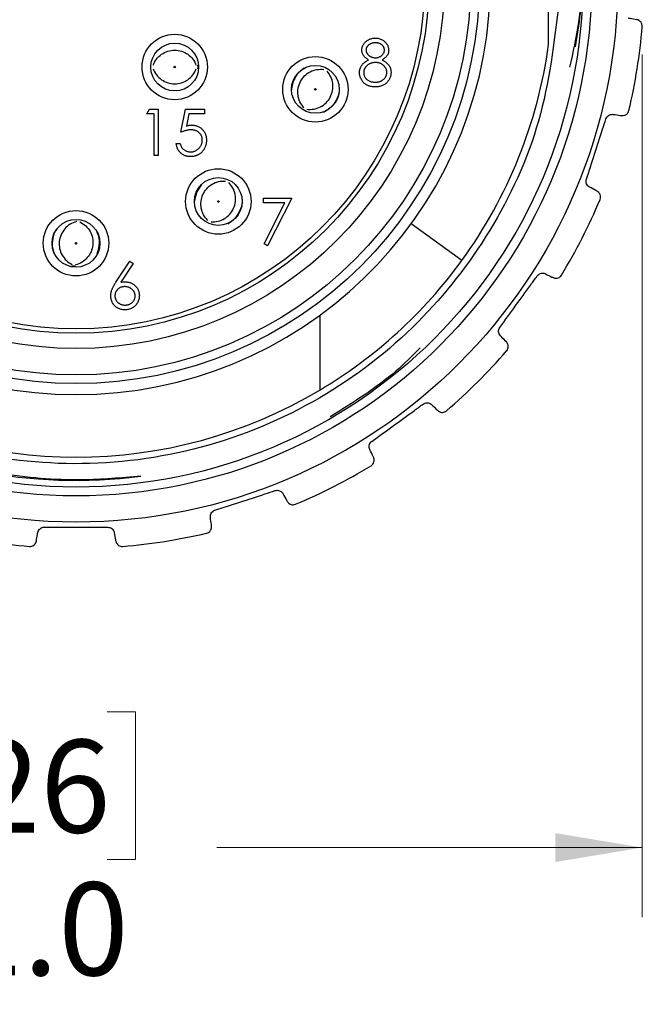
# Model space of a CAD drawing. Units: inches. Extents: x 0.4 to 16.6, y 0.2 to 10.8.
# Drawn here: x 1.6 to 2.7, y 4 to 5.8 of the extents above; entities that cross this region are included whole.
import ezdxf

# ---------------------------------------------------------------- set-up
doc = ezdxf.new("R2010")
doc.units = ezdxf.units.IN
doc.header["$MEASUREMENT"] = 0
doc.styles.add('SLDTEXTSTYLE0', font='TXT', dxfattribs={"width": 0.75})
doc.dimstyles.new('SLDDIMSTYLE2', dxfattribs={"dimtxt": 0.166667, "dimasz": 0.156, "dimexe": 0, "dimexo": 0.0625, "dimgap": 0.041667, "dimtad": 0, "dimtih": 1, "dimtoh": 1, "dimdec": 1, "dimlfac": 0.5, "dimrnd": 1e-09, "dimzin": 4, "dimdsep": 46, "dimtxsty": 'SLDTEXTSTYLE0', "dimsah": 1, "dimcen": 0.09, "dimadec": 0, "dimazin": 1, "dimtfac": 1, "dimtdec": 1, "dimtofl": 0, "dimtmove": 0, "dimatfit": 3, "dimfxl": 0, "dimfrac": 2, "dimtolj": 1, "dimtzin": 12, "dimarcsym": 0})

# ---------------------------------------------------------------- blocks, each defined once
blk = doc.blocks.new('_D_4')
at = {"color": 7, "linetype": 'Continuous', "lineweight": 18}
for p, q in [((0.6658, 5.7414), (0.6658, 4.1934)), ((2.6989, 5.7414), (2.6989, 4.1934)), ((1.4919, 4.5619), (1.4412, 4.5619)), ((1.4412, 4.5619), (1.4412, 4.2971)), ((1.7382, 4.5619), (1.7889, 4.5619)), ((1.7889, 4.5619), (1.7889, 4.2971)), ((0.6658, 4.3184), (1.2953, 4.3184)), ((2.6989, 4.3184), (1.9349, 4.3184)), ((1.4412, 4.2971), (1.4919, 4.2971)), ((1.7889, 4.2971), (1.7382, 4.2971))]:
    blk.add_line(p, q, dxfattribs=at)
for points in [[(0.6658, 4.3184), (0.8218, 4.2924), (0.8218, 4.3444)], [(2.6989, 4.3184), (2.5429, 4.3444), (2.5429, 4.2924)]]:
    blk.add_solid(points, dxfattribs=at)
at = {"color": 7, "linetype": 'Continuous', "lineweight": 18, "char_height": 0.16667, "attachment_point": 1, "style": 'SLDTEXTSTYLE0'}
for s, insert in [('26', (1.4919, 4.5119)), ('1.0', (1.4612, 4.2559))]:
    blk.add_mtext(s, dxfattribs=dict(at, insert=insert))

msp = doc.modelspace()

# ---------------------------------------------------------------- linework, layer by layer
at = {"color": 7, "linetype": 'Continuous', "lineweight": 25}
for p, q in [((2.5308, 5.7594), (2.5308, 5.9911)), ((1.8097, 5.6352), (1.8145, 5.6437)), ((1.8145, 5.6437), (1.8299, 5.6437)), ((1.8299, 5.6437), (1.8299, 5.5604)), ((1.8705, 5.602), (1.8791, 5.6437)), ((1.8791, 5.6437), (1.9133, 5.6437)), ((1.9133, 5.6437), (1.9133, 5.6352)), ((1.8225, 5.6352), (1.8097, 5.6352)), ((1.8225, 5.5604), (1.8225, 5.6352)), ((1.8849, 5.6352), (1.8804, 5.6132)), ((1.9133, 5.6352), (1.8849, 5.6352)), ((1.862, 5.5817), (1.8695, 5.5817)), ((1.8299, 5.5604), (1.8225, 5.5604)), ((2.0188, 5.4837), (2.0701, 5.4837)), ((2.0188, 5.4751), (2.0188, 5.4837)), ((2.0701, 5.4837), (2.0263, 5.3982)), ((2.0575, 5.4751), (2.0188, 5.4751)), ((2.0199, 5.4017), (2.0575, 5.4751)), ((2.3749, 5.3717), (2.2842, 5.4377)), ((2.0263, 5.3982), (2.0199, 5.4017)), ((1.754, 5.3329), (1.7789, 5.3709)), ((1.7847, 5.3664), (1.7626, 5.3327)), ((1.7789, 5.3709), (1.7847, 5.3664)), ((2.1199, 5.2734), (2.1199, 5.1392))]:
    msp.add_line(p, q, dxfattribs=at)
at = {"color": 7, "linetype": 'Continuous', "lineweight": 25, "flags": 128}
for points in [[(1.9006, 5.7223), (1.9008, 5.719), (1.9007, 5.7158)], [(1.6814, 5.3616), (1.6782, 5.3618), (1.675, 5.3622)]]:
    msp.add_lwpolyline(points, dxfattribs=at)
at = {"color": 7, "linetype": 'Continuous', "lineweight": 25}
for centre, radius in [((1.6824, 5.8753), 0.9728), ((1.6824, 5.8753), 0.9258), ((1.6824, 5.8753), 0.91), ((1.6824, 5.8753), 0.7244), ((1.6824, 5.8753), 0.7087), ((1.6824, 5.8753), 0.6614), ((1.6824, 5.8753), 0.6339), ((1.6824, 5.8753), 0.626), ((1.8595, 5.719), 0.0587), ((1.8595, 5.719), 0.0429), ((2.1121, 5.679), 0.0587), ((1.8595, 5.719), 0.00141), ((2.1121, 5.679), 0.0429), ((2.1121, 5.679), 0.00141), ((1.9378, 5.4778), 0.0587), ((1.9378, 5.4778), 0.0429), ((1.9378, 5.4778), 0.00141), ((1.6823, 5.4028), 0.0587), ((1.6823, 5.4028), 0.0429), ((1.6823, 5.4028), 0.00141)]:
    msp.add_circle(centre, radius, dxfattribs=at)
for radius, start, end in [(0.898, 55.3722, 277.4576), (0.7441, 94.0071, 85.9929), (1.02, 346.7187, 355.2813), (0.8563, 323.9797, 352.224), (1.02, 328.7187, 337.2813), (0.8563, 300.7314, 323.9797), (1.02, 310.7187, 319.2813), (0.8563, 239.2686, 300.7314), (1.02, 292.7187, 301.2813), (1.02, 256.7187, 265.2813), (1.02, 274.7187, 283.2813)]:
    msp.add_arc((1.6824, 5.8753), radius, start, end, dxfattribs=at)
for points, knots in [([(1.7989, 4.9849), (1.7637, 4.9818), (1.6788, 4.9745), (1.4932, 4.9906), (1.3003, 5.0565), (1.0917, 5.1947), (0.9557, 5.3455), (0.8402, 5.5664), (0.7939, 5.7636), (0.7999, 6.0117), (0.868, 6.254), (1.013, 6.4595), (1.2004, 6.6191), (1.38, 6.7066), (1.6195, 6.7547), (1.8618, 6.7468), (2.0322, 6.6668), (2.1133, 6.6287)], [0, 0, 0, 0, 0.031747, 0.076511, 0.16672, 0.211205, 0.300869, 0.345219, 0.434787, 0.478905, 0.567732, 0.656559, 0.700497, 0.788487, 0.832008, 0.919998, 1, 1, 1, 1]), ([(2.5494, 5.8352), (2.5409, 5.7632), (2.5238, 5.6195), (2.4327, 5.4229), (2.2993, 5.2517), (2.1225, 5.1156), (1.9097, 5.0269), (1.681, 4.9973), (1.4552, 5.0276), (1.2446, 5.1142), (1.0613, 5.2542), (0.9213, 5.4375), (0.8346, 5.6481), (0.8044, 5.8738), (0.8338, 6.1028), (0.9231, 6.3148), (1.0581, 6.4954), (1.178, 6.5781), (1.2364, 6.6184)], [0, 0, 0, 0, 0.0605981, 0.1209402, 0.1792339, 0.2415856, 0.3061378, 0.37069, 0.4330416, 0.4953933, 0.5599455, 0.6244977, 0.6868494, 0.7492011, 0.8137533, 0.8783054, 0.9406571, 1, 1, 1, 1]), ([(2.5766, 5.9657), (2.5823, 5.9369), (2.5983, 5.8546), (2.5802, 5.7721), (2.5685, 5.7186)], [0, 0, 0, 0, 0.351115, 1, 1, 1, 1]), ([(2.5881, 5.9016), (2.5885, 5.898), (2.5915, 5.8694), (2.5892, 5.82), (2.5817, 5.7754), (2.5783, 5.7554)], [0, 0, 0, 0, 0.075267, 0.586468, 1, 1, 1, 1]), ([(2.6892, 5.804), (2.6855, 5.8046), (2.6809, 5.8054), (2.6752, 5.8064), (2.6741, 5.8066)], [0, 0, 0, 0, 0.809195, 1, 1, 1, 1]), ([(2.6989, 5.7914), (2.6989, 5.7914), (2.6991, 5.7943), (2.6977, 5.7992), (2.6929, 5.8031), (2.6898, 5.8038), (2.6892, 5.804)], [0, 0, 0, 0, 0.01117, 0.563327, 0.906358, 1, 1, 1, 1]), ([(2.1956, 5.7496), (2.1956, 5.7504), (2.1957, 5.7522), (2.1963, 5.7549), (2.1974, 5.7575), (2.1988, 5.76), (2.2005, 5.7624), (2.2026, 5.7646), (2.205, 5.7665), (2.2077, 5.7681), (2.2106, 5.7694), (2.2136, 5.7703), (2.2168, 5.7708), (2.2189, 5.7709), (2.22, 5.7709)], [0, 0, 0, 0, 0.0740584, 0.1488704, 0.2266677, 0.3077348, 0.3911572, 0.4739294, 0.5579278, 0.6449893, 0.7333641, 0.821092, 0.9092872, 1, 1, 1, 1]), ([(2.2196, 5.7624), (2.219, 5.7624), (2.2179, 5.7623), (2.2162, 5.7622), (2.2146, 5.7619), (2.2131, 5.7615), (2.2116, 5.7609), (2.2102, 5.7603), (2.209, 5.7595), (2.2077, 5.7586), (2.2067, 5.7576), (2.2057, 5.7566), (2.2049, 5.7555), (2.2042, 5.7544), (2.2037, 5.7532), (2.2033, 5.752), (2.2031, 5.7507), (2.2031, 5.7499), (2.2031, 5.7494)], [0, 0, 0, 0, 0.075243, 0.147209, 0.216447, 0.284025, 0.350655, 0.415031, 0.47963, 0.544652, 0.608044, 0.667828, 0.725114, 0.780992, 0.835527, 0.889438, 0.944072, 1, 1, 1, 1]), ([(2.2362, 5.7496), (2.2362, 5.75), (2.2361, 5.7508), (2.2359, 5.7519), (2.2356, 5.7531), (2.2351, 5.7542), (2.2345, 5.7553), (2.2338, 5.7564), (2.2329, 5.7574), (2.2319, 5.7584), (2.2308, 5.7593), (2.2296, 5.7602), (2.2282, 5.7609), (2.2267, 5.7614), (2.2251, 5.7619), (2.2234, 5.7622), (2.2215, 5.7624), (2.2202, 5.7624), (2.2196, 5.7624)], [0, 0, 0, 0, 0.050902, 0.101034, 0.151084, 0.203062, 0.256248, 0.310847, 0.368769, 0.430015, 0.49252, 0.556049, 0.621996, 0.690192, 0.761385, 0.836356, 0.915487, 1, 1, 1, 1]), ([(2.22, 5.7709), (2.2211, 5.7709), (2.2232, 5.7708), (2.2262, 5.7703), (2.2292, 5.7693), (2.232, 5.768), (2.2346, 5.7665), (2.2369, 5.7645), (2.2389, 5.7624), (2.2406, 5.76), (2.242, 5.7575), (2.2429, 5.7548), (2.2435, 5.7521), (2.2436, 5.7502), (2.2437, 5.7493)], [0, 0, 0, 0, 0.0894097, 0.1763058, 0.2626259, 0.3494457, 0.4354983, 0.5189281, 0.6013547, 0.6842564, 0.7658067, 0.8448769, 0.9222798, 1, 1, 1, 1]), ([(1.8207, 5.7222), (1.8225, 5.726), (1.8261, 5.7336), (1.8355, 5.7424), (1.8469, 5.748), (1.8595, 5.7499), (1.8721, 5.748), (1.8835, 5.7424), (1.8929, 5.7336), (1.8965, 5.726), (1.8983, 5.7222)], [0, 0, 0, 0, 0.124914, 0.249886, 0.374933, 0.5, 0.625068, 0.750114, 0.875086, 1, 1, 1, 1]), ([(2.2077, 5.7319), (2.2068, 5.7324), (2.2049, 5.7334), (2.2024, 5.7353), (2.2003, 5.7373), (2.1986, 5.7396), (2.1972, 5.7419), (2.1963, 5.7444), (2.1957, 5.7469), (2.1956, 5.7487), (2.1956, 5.7496)], [0, 0, 0, 0, 0.14586, 0.282426, 0.41085, 0.535029, 0.654701, 0.770133, 0.884556, 1, 1, 1, 1]), ([(2.2031, 5.7494), (2.2031, 5.749), (2.2031, 5.7481), (2.2034, 5.7469), (2.2037, 5.7456), (2.2043, 5.7444), (2.205, 5.7432), (2.2059, 5.7421), (2.2069, 5.741), (2.2081, 5.7399), (2.2094, 5.7389), (2.2107, 5.7381), (2.2121, 5.7373), (2.2136, 5.7367), (2.2151, 5.7363), (2.2166, 5.7359), (2.2182, 5.7357), (2.2193, 5.7357), (2.2199, 5.7357)], [0, 0, 0, 0, 0.054564, 0.107826, 0.161924, 0.21751, 0.274498, 0.334815, 0.397555, 0.464755, 0.532901, 0.600097, 0.665354, 0.731084, 0.796883, 0.863292, 0.930831, 1, 1, 1, 1]), ([(2.2199, 5.7357), (2.2206, 5.7357), (2.222, 5.7357), (2.2241, 5.7361), (2.2261, 5.7367), (2.228, 5.7376), (2.2299, 5.7386), (2.2315, 5.7398), (2.2329, 5.7413), (2.2341, 5.7428), (2.235, 5.7445), (2.2357, 5.7462), (2.2361, 5.7479), (2.2362, 5.749), (2.2362, 5.7496)], [0, 0, 0, 0, 0.08969, 0.178494, 0.266838, 0.356558, 0.445334, 0.530806, 0.614076, 0.697707, 0.779142, 0.855354, 0.928557, 1, 1, 1, 1]), ([(2.2437, 5.7493), (2.2436, 5.7484), (2.2436, 5.7466), (2.243, 5.7441), (2.242, 5.7416), (2.2407, 5.7393), (2.2391, 5.7372), (2.237, 5.7353), (2.2346, 5.7335), (2.2328, 5.7324), (2.2318, 5.7319)], [0, 0, 0, 0, 0.121904, 0.239413, 0.35541, 0.472091, 0.592859, 0.718703, 0.854892, 1, 1, 1, 1]), ([(2.1913, 5.7091), (2.1913, 5.7096), (2.1913, 5.7108), (2.1915, 5.7125), (2.1918, 5.7142), (2.1922, 5.7158), (2.1928, 5.7174), (2.1935, 5.7189), (2.1943, 5.7204), (2.1952, 5.7218), (2.1962, 5.7232), (2.1974, 5.7246), (2.1988, 5.7259), (2.2003, 5.7272), (2.2019, 5.7284), (2.2037, 5.7296), (2.2057, 5.7308), (2.207, 5.7315), (2.2077, 5.7319)], [0, 0, 0, 0, 0.058854, 0.116315, 0.172675, 0.22878, 0.28458, 0.340257, 0.39663, 0.453507, 0.512318, 0.572648, 0.636022, 0.702363, 0.771483, 0.844184, 0.92007, 1, 1, 1, 1]), ([(2.2201, 5.7271), (2.2193, 5.7271), (2.2179, 5.7271), (2.2157, 5.7268), (2.2137, 5.7264), (2.2117, 5.7258), (2.2099, 5.725), (2.2081, 5.7241), (2.2064, 5.7229), (2.2049, 5.7217), (2.2035, 5.7203), (2.2022, 5.7188), (2.2012, 5.7173), (2.2003, 5.7157), (2.1996, 5.7141), (2.1991, 5.7124), (2.1988, 5.7106), (2.1988, 5.7094), (2.1988, 5.7088)], [0, 0, 0, 0, 0.071269, 0.139812, 0.206497, 0.271535, 0.336082, 0.400528, 0.464984, 0.53005, 0.594423, 0.655583, 0.714849, 0.772115, 0.828999, 0.885122, 0.942079, 1, 1, 1, 1]), ([(2.2405, 5.7096), (2.2404, 5.7102), (2.2404, 5.7113), (2.2401, 5.7129), (2.2396, 5.7145), (2.239, 5.7161), (2.2381, 5.7176), (2.2371, 5.7191), (2.2359, 5.7205), (2.2345, 5.7218), (2.233, 5.7231), (2.2314, 5.7242), (2.2297, 5.7251), (2.2279, 5.7258), (2.226, 5.7264), (2.2241, 5.7268), (2.2221, 5.7271), (2.2208, 5.7271), (2.2201, 5.7271)], [0, 0, 0, 0, 0.057339, 0.113063, 0.169181, 0.225775, 0.283826, 0.343454, 0.405907, 0.471392, 0.538003, 0.603064, 0.667602, 0.732225, 0.797005, 0.863048, 0.930357, 1, 1, 1, 1]), ([(2.2318, 5.7319), (2.2325, 5.7315), (2.2338, 5.7308), (2.2357, 5.7297), (2.2375, 5.7286), (2.2391, 5.7274), (2.2405, 5.7261), (2.2419, 5.7249), (2.243, 5.7235), (2.2441, 5.7222), (2.245, 5.7208), (2.2458, 5.7194), (2.2464, 5.7179), (2.247, 5.7163), (2.2474, 5.7148), (2.2477, 5.7131), (2.2479, 5.7114), (2.2479, 5.7103), (2.2479, 5.7097)], [0, 0, 0, 0, 0.079525, 0.1551, 0.22722, 0.295911, 0.362056, 0.42552, 0.485813, 0.544495, 0.60146, 0.657841, 0.713974, 0.769468, 0.82613, 0.882885, 0.940701, 1, 1, 1, 1]), ([(1.8207, 5.7158), (1.8225, 5.712), (1.8262, 5.7045), (1.8356, 5.6958), (1.8469, 5.6901), (1.8595, 5.6882), (1.8721, 5.6901), (1.8834, 5.6958), (1.8929, 5.7045), (1.8965, 5.712), (1.8983, 5.7158)], [0, 0, 0, 0, 0.124645, 0.249775, 0.374864, 0.5, 0.625136, 0.750225, 0.875354, 1, 1, 1, 1]), ([(2.092, 5.7168), (2.0897, 5.7154), (2.0825, 5.7109), (2.0746, 5.6988), (2.0692, 5.6864), (2.0695, 5.6789), (2.0695, 5.6773)], [0, 0, 0, 0, 0.170075, 0.532463, 0.8948, 1, 1, 1, 1]), ([(2.0912, 5.6461), (2.0887, 5.6495), (2.0836, 5.6562), (2.0803, 5.6686), (2.0806, 5.6813), (2.0848, 5.6934), (2.0924, 5.7036), (2.1026, 5.7111), (2.1147, 5.7153), (2.1232, 5.715), (2.1274, 5.7148)], [0, 0, 0, 0, 0.124914, 0.249886, 0.374933, 0.5, 0.625068, 0.750114, 0.875086, 1, 1, 1, 1]), ([(2.0968, 5.6432), (2.101, 5.643), (2.1094, 5.6427), (2.1215, 5.647), (2.1318, 5.6544), (2.1393, 5.6646), (2.1435, 5.6767), (2.1438, 5.6893), (2.1405, 5.7017), (2.1355, 5.7085), (2.133, 5.7118)], [0, 0, 0, 0, 0.124645, 0.249775, 0.374864, 0.5, 0.625136, 0.750225, 0.875354, 1, 1, 1, 1]), ([(2.2195, 5.6833), (2.2184, 5.6834), (2.2162, 5.6834), (2.213, 5.6838), (2.2101, 5.6844), (2.2073, 5.6853), (2.2048, 5.6864), (2.2025, 5.6878), (2.2003, 5.6894), (2.1984, 5.6913), (2.1968, 5.6934), (2.1953, 5.6954), (2.1941, 5.6976), (2.1931, 5.6998), (2.1923, 5.702), (2.1917, 5.7043), (2.1914, 5.7067), (2.1913, 5.7083), (2.1913, 5.7091)], [0, 0, 0, 0, 0.078556, 0.152863, 0.22356, 0.290375, 0.355403, 0.418291, 0.480389, 0.543073, 0.604924, 0.664398, 0.721943, 0.778375, 0.83383, 0.888861, 0.944089, 1, 1, 1, 1]), ([(2.1988, 5.7088), (2.1988, 5.7081), (2.1989, 5.7066), (2.1994, 5.7044), (2.2002, 5.7023), (2.2014, 5.7002), (2.2028, 5.6983), (2.2045, 5.6967), (2.2065, 5.6952), (2.2087, 5.694), (2.2112, 5.693), (2.2138, 5.6924), (2.2166, 5.6919), (2.2186, 5.6919), (2.2196, 5.6919)], [0, 0, 0, 0, 0.074898, 0.148596, 0.224471, 0.302323, 0.381919, 0.461149, 0.542417, 0.626716, 0.714597, 0.804903, 0.900127, 1, 1, 1, 1]), ([(2.2196, 5.6919), (2.2204, 5.6919), (2.2219, 5.6919), (2.2241, 5.6922), (2.2262, 5.6926), (2.2282, 5.6932), (2.23, 5.6939), (2.2317, 5.6948), (2.2333, 5.6959), (2.2348, 5.6972), (2.2361, 5.6985), (2.2373, 5.6999), (2.2383, 5.7014), (2.2391, 5.7029), (2.2397, 5.7045), (2.2401, 5.7061), (2.2404, 5.7079), (2.2404, 5.709), (2.2405, 5.7096)], [0, 0, 0, 0, 0.076559, 0.149161, 0.218827, 0.285567, 0.350313, 0.414125, 0.477179, 0.540368, 0.602202, 0.662034, 0.719934, 0.775907, 0.831115, 0.886667, 0.942552, 1, 1, 1, 1]), ([(2.2479, 5.7097), (2.2479, 5.7089), (2.2479, 5.7074), (2.2476, 5.705), (2.2471, 5.7027), (2.2464, 5.7005), (2.2455, 5.6984), (2.2444, 5.6963), (2.2431, 5.6943), (2.2421, 5.6931), (2.2416, 5.6925)], [0, 0, 0, 0, 0.1281582, 0.2536731, 0.3773253, 0.4993846, 0.6229184, 0.7458394, 0.8713953, 1, 1, 1, 1]), ([(2.2416, 5.6925), (2.241, 5.6918), (2.2396, 5.6903), (2.2374, 5.6884), (2.2349, 5.6868), (2.2322, 5.6856), (2.2293, 5.6846), (2.2262, 5.6838), (2.2229, 5.6834), (2.2207, 5.6834), (2.2195, 5.6833)], [0, 0, 0, 0, 0.119283, 0.237093, 0.354796, 0.474576, 0.59746, 0.724926, 0.858883, 1, 1, 1, 1]), ([(2.1547, 5.6827), (2.1548, 5.6803), (2.1551, 5.6723), (2.1498, 5.6591), (2.1401, 5.6453), (2.1308, 5.6398), (2.1265, 5.6372)], [0, 0, 0, 0, 0.123791, 0.429035, 0.734323, 1, 1, 1, 1]), ([(2.6619, 5.632), (2.6639, 5.632), (2.669, 5.6321), (2.6732, 5.6362), (2.6747, 5.6395), (2.6751, 5.6409), (2.6751, 5.6409)], [0, 0, 0, 0, 0.28714, 0.732612, 0.988841, 1, 1, 1, 1]), ([(2.5987, 5.5176), (2.6084, 5.5475), (2.6202, 5.5837), (2.6319, 5.6198), (2.6339, 5.626)], [0, 0, 0, 0, 0.8284741, 1, 1, 1, 1]), ([(2.6339, 5.626), (2.6344, 5.6272), (2.6355, 5.6296), (2.6383, 5.6323), (2.6418, 5.6339), (2.6447, 5.6343), (2.6464, 5.6341), (2.6468, 5.6341)], [0, 0, 0, 0, 0.225828, 0.452601, 0.679906, 0.91266, 1, 1, 1, 1]), ([(2.6468, 5.6341), (2.6513, 5.6335), (2.6569, 5.6327), (2.6611, 5.6321), (2.6619, 5.632)], [0, 0, 0, 0, 0.80957, 1, 1, 1, 1]), ([(1.8889, 5.6063), (1.8883, 5.6063), (1.8869, 5.6063), (1.8849, 5.6061), (1.8827, 5.6057), (1.8805, 5.6053), (1.8781, 5.6047), (1.8757, 5.6039), (1.8731, 5.603), (1.8714, 5.6024), (1.8705, 5.602)], [0, 0, 0, 0, 0.102203, 0.211023, 0.3251, 0.446502, 0.573788, 0.708901, 0.850358, 1, 1, 1, 1]), ([(1.8804, 5.6132), (1.8813, 5.6135), (1.883, 5.614), (1.8856, 5.6145), (1.888, 5.6148), (1.8895, 5.6148), (1.8903, 5.6149)], [0, 0, 0, 0, 0.275068, 0.532901, 0.773973, 1, 1, 1, 1]), ([(1.909, 5.5879), (1.909, 5.5886), (1.909, 5.5899), (1.9087, 5.5918), (1.9083, 5.5936), (1.9077, 5.5953), (1.9069, 5.597), (1.906, 5.5985), (1.9048, 5.5999), (1.9035, 5.6012), (1.9021, 5.6024), (1.9006, 5.6035), (1.8989, 5.6043), (1.8971, 5.6051), (1.8952, 5.6056), (1.8932, 5.606), (1.8911, 5.6063), (1.8897, 5.6063), (1.8889, 5.6063)], [0, 0, 0, 0, 0.065351, 0.127916, 0.18836, 0.247216, 0.30563, 0.36377, 0.422661, 0.482687, 0.5433, 0.604118, 0.664965, 0.727413, 0.791468, 0.858055, 0.927037, 1, 1, 1, 1]), ([(1.8903, 5.6149), (1.8912, 5.6148), (1.893, 5.6148), (1.8957, 5.6144), (1.8983, 5.6138), (1.9007, 5.613), (1.903, 5.6119), (1.9052, 5.6106), (1.9072, 5.609), (1.9091, 5.6072), (1.9108, 5.6053), (1.9124, 5.6031), (1.9136, 5.6009), (1.9147, 5.5985), (1.9155, 5.596), (1.9161, 5.5933), (1.9164, 5.5905), (1.9165, 5.5886), (1.9165, 5.5876)], [0, 0, 0, 0, 0.065808, 0.129394, 0.190894, 0.251281, 0.310815, 0.370371, 0.430768, 0.492881, 0.555104, 0.616067, 0.677256, 0.73826, 0.800762, 0.864778, 0.931045, 1, 1, 1, 1]), ([(1.9165, 5.5876), (1.9165, 5.5869), (1.9164, 5.5856), (1.9163, 5.5836), (1.916, 5.5816), (1.9156, 5.5797), (1.915, 5.5778), (1.9144, 5.576), (1.9136, 5.5742), (1.9127, 5.5725), (1.9117, 5.5708), (1.9106, 5.5692), (1.9095, 5.5678), (1.9082, 5.5664), (1.9069, 5.5651), (1.9055, 5.5639), (1.904, 5.5629), (1.9024, 5.5619), (1.9008, 5.561), (1.899, 5.5603), (1.8973, 5.5597), (1.8954, 5.5591), (1.8935, 5.5587), (1.8915, 5.5585), (1.8895, 5.5583), (1.8881, 5.5583), (1.8874, 5.5582)], [0, 0, 0, 0, 0.044014, 0.087434, 0.130118, 0.172554, 0.214555, 0.256298, 0.298438, 0.340849, 0.382715, 0.423924, 0.464246, 0.504074, 0.543862, 0.583567, 0.623094, 0.663229, 0.703551, 0.743938, 0.784541, 0.82575, 0.867757, 0.910745, 0.954914, 1, 1, 1, 1]), ([(1.8879, 5.5668), (1.8886, 5.5668), (1.89, 5.5668), (1.892, 5.5671), (1.894, 5.5676), (1.8959, 5.5683), (1.8978, 5.5691), (1.8995, 5.5702), (1.9012, 5.5714), (1.9028, 5.5728), (1.9043, 5.5744), (1.9055, 5.576), (1.9066, 5.5778), (1.9075, 5.5796), (1.9082, 5.5816), (1.9087, 5.5836), (1.909, 5.5857), (1.909, 5.5872), (1.909, 5.5879)], [0, 0, 0, 0, 0.064207, 0.126425, 0.18768, 0.248216, 0.308305, 0.369661, 0.431699, 0.495947, 0.559758, 0.622295, 0.683911, 0.745092, 0.80674, 0.869087, 0.93329, 1, 1, 1, 1]), ([(1.8874, 5.5582), (1.8866, 5.5583), (1.885, 5.5583), (1.8826, 5.5586), (1.8803, 5.5591), (1.8781, 5.5598), (1.876, 5.5608), (1.874, 5.5619), (1.8721, 5.5632), (1.8703, 5.5648), (1.8686, 5.5665), (1.8672, 5.5683), (1.8659, 5.5702), (1.8647, 5.5723), (1.8638, 5.5745), (1.863, 5.5768), (1.8624, 5.5792), (1.8621, 5.5809), (1.862, 5.5817)], [0, 0, 0, 0, 0.065421, 0.128708, 0.190236, 0.250724, 0.310637, 0.370766, 0.431615, 0.493523, 0.555883, 0.617342, 0.678668, 0.740711, 0.802985, 0.866803, 0.932347, 1, 1, 1, 1]), ([(1.8695, 5.5817), (1.8697, 5.581), (1.87, 5.5794), (1.8708, 5.5773), (1.8717, 5.5754), (1.8729, 5.5737), (1.8742, 5.5722), (1.8758, 5.5709), (1.8775, 5.5697), (1.8794, 5.5687), (1.8814, 5.5678), (1.8835, 5.5672), (1.8857, 5.5669), (1.8871, 5.5668), (1.8879, 5.5668)], [0, 0, 0, 0, 0.094687, 0.181994, 0.264377, 0.34218, 0.418618, 0.496509, 0.577369, 0.661511, 0.746733, 0.831258, 0.915206, 1, 1, 1, 1]), ([(1.919, 5.4437), (1.9163, 5.4469), (1.9108, 5.4533), (1.9067, 5.4654), (1.9062, 5.4781), (1.9096, 5.4904), (1.9165, 5.5011), (1.9262, 5.5092), (1.938, 5.5143), (1.9465, 5.5144), (1.9507, 5.5145)], [0, 0, 0, 0, 0.124914, 0.249886, 0.374933, 0.5, 0.625068, 0.750114, 0.875086, 1, 1, 1, 1]), ([(2.6044, 5.5035), (2.6033, 5.5042), (2.6011, 5.5057), (2.5988, 5.5092), (2.5979, 5.5132), (2.5982, 5.516), (2.5986, 5.5174), (2.5987, 5.5176)], [0, 0, 0, 0, 0.252141, 0.506223, 0.742762, 0.970863, 1, 1, 1, 1]), ([(1.9078, 5.5076), (1.9047, 5.5035), (1.898, 5.4948), (1.8961, 5.4841), (1.8951, 5.4783)], [0, 0, 0, 0, 0.4681278, 1, 1, 1, 1]), ([(1.9249, 5.4411), (1.929, 5.4412), (1.9374, 5.4414), (1.9492, 5.4465), (1.959, 5.4545), (1.9659, 5.4653), (1.9693, 5.4775), (1.9687, 5.4902), (1.9647, 5.5023), (1.9592, 5.5087), (1.9565, 5.5119)], [0, 0, 0, 0, 0.124645, 0.249775, 0.374864, 0.5, 0.625136, 0.750225, 0.875354, 1, 1, 1, 1]), ([(2.6179, 5.4963), (2.6146, 5.4981), (2.6105, 5.5003), (2.6053, 5.503), (2.6044, 5.5035)], [0, 0, 0, 0, 0.809047, 1, 1, 1, 1]), ([(2.6232, 5.4813), (2.6232, 5.4814), (2.6244, 5.4841), (2.6245, 5.4891), (2.6211, 5.4944), (2.6184, 5.496), (2.6179, 5.4963)], [0, 0, 0, 0, 0.01117, 0.563327, 0.906336, 1, 1, 1, 1]), ([(1.9801, 5.4822), (1.9803, 5.4806), (1.981, 5.4732), (1.9766, 5.4604), (1.9679, 5.4461), (1.959, 5.4399), (1.9548, 5.4371)], [0, 0, 0, 0, 0.091136, 0.407756, 0.724421, 1, 1, 1, 1]), ([(1.6831, 5.4418), (1.6791, 5.4403), (1.6712, 5.4375), (1.6617, 5.429), (1.6548, 5.4183), (1.6517, 5.406), (1.6523, 5.3932), (1.6568, 5.3814), (1.6645, 5.3711), (1.6716, 5.3667), (1.6752, 5.3646)], [0, 0, 0, 0, 0.124645, 0.249775, 0.374864, 0.5, 0.625136, 0.750225, 0.875354, 1, 1, 1, 1]), ([(1.6437, 5.3848), (1.6429, 5.3865), (1.6399, 5.3935), (1.6401, 5.4072), (1.6429, 5.4212), (1.6478, 5.428), (1.6493, 5.43)], [0, 0, 0, 0, 0.116967, 0.478587, 0.840259, 1, 1, 1, 1]), ([(1.6894, 5.4411), (1.693, 5.4389), (1.7002, 5.4346), (1.708, 5.4243), (1.7124, 5.4124), (1.713, 5.3997), (1.7098, 5.3874), (1.7031, 5.3766), (1.6935, 5.3681), (1.6855, 5.3653), (1.6816, 5.3639)], [0, 0, 0, 0, 0.124914, 0.249886, 0.374933, 0.5, 0.625068, 0.750114, 0.875086, 1, 1, 1, 1]), ([(1.7202, 5.3842), (1.7217, 5.3889), (1.7251, 5.3991), (1.7246, 5.4128), (1.7213, 5.4204), (1.7202, 5.4226)], [0, 0, 0, 0, 0.376535, 0.811226, 1, 1, 1, 1]), ([(2.4433, 5.2519), (2.4618, 5.2774), (2.4842, 5.3082), (2.5065, 5.3389), (2.5103, 5.3442)], [0, 0, 0, 0, 0.828449, 1, 1, 1, 1]), ([(2.5103, 5.3442), (2.5112, 5.3452), (2.5129, 5.3471), (2.5165, 5.3488), (2.5203, 5.3493), (2.5232, 5.3487), (2.5247, 5.3481), (2.5251, 5.3479)], [0, 0, 0, 0, 0.225659, 0.452431, 0.679734, 0.91248, 1, 1, 1, 1]), ([(2.5251, 5.3479), (2.5292, 5.3459), (2.5342, 5.3434), (2.5381, 5.3415), (2.5388, 5.3412)], [0, 0, 0, 0, 0.809478, 1, 1, 1, 1]), ([(2.5388, 5.3412), (2.5407, 5.3406), (2.5456, 5.3392), (2.5508, 5.3417), (2.5533, 5.3444), (2.5541, 5.3456), (2.5541, 5.3456)], [0, 0, 0, 0, 0.2870329, 0.7324543, 0.9888413, 1, 1, 1, 1]), ([(1.7447, 5.3087), (1.7447, 5.3095), (1.7448, 5.3113), (1.7452, 5.3139), (1.7458, 5.3166), (1.7466, 5.319), (1.7473, 5.3208), (1.748, 5.3224), (1.7488, 5.3239), (1.7496, 5.3256), (1.7506, 5.3273), (1.7516, 5.3291), (1.7528, 5.331), (1.7536, 5.3322), (1.754, 5.3329)], [0, 0, 0, 0, 0.097818, 0.199726, 0.305276, 0.415811, 0.474472, 0.537274, 0.603657, 0.674299, 0.749834, 0.828598, 0.912378, 1, 1, 1, 1]), ([(1.7697, 5.325), (1.7691, 5.3249), (1.7678, 5.3249), (1.766, 5.3247), (1.7643, 5.3243), (1.7626, 5.3238), (1.7611, 5.3231), (1.7596, 5.3223), (1.7583, 5.3213), (1.757, 5.3201), (1.7559, 5.3189), (1.7549, 5.3176), (1.7541, 5.3162), (1.7534, 5.3148), (1.7528, 5.3133), (1.7525, 5.3117), (1.7522, 5.31), (1.7522, 5.3089), (1.7522, 5.3084)], [0, 0, 0, 0, 0.070599, 0.137901, 0.203196, 0.26679, 0.329106, 0.390654, 0.452653, 0.515748, 0.577926, 0.63893, 0.698351, 0.757296, 0.816394, 0.876267, 0.936817, 1, 1, 1, 1]), ([(1.7626, 5.3327), (1.7641, 5.3329), (1.767, 5.3334), (1.7699, 5.3335), (1.7713, 5.3335)], [0, 0, 0, 0, 0.5126593, 1, 1, 1, 1]), ([(1.7885, 5.3084), (1.7885, 5.3089), (1.7885, 5.3101), (1.7882, 5.3117), (1.7878, 5.3133), (1.7872, 5.3148), (1.7864, 5.3162), (1.7854, 5.3176), (1.7843, 5.3189), (1.783, 5.3201), (1.7816, 5.3213), (1.7801, 5.3223), (1.7786, 5.3231), (1.7769, 5.3238), (1.7752, 5.3243), (1.7734, 5.3247), (1.7716, 5.3249), (1.7703, 5.3249), (1.7697, 5.325)], [0, 0, 0, 0, 0.061138, 0.119994, 0.178225, 0.236256, 0.294929, 0.354716, 0.41673, 0.480664, 0.545832, 0.609758, 0.672971, 0.736017, 0.799839, 0.864775, 0.931088, 1, 1, 1, 1]), ([(1.7713, 5.3335), (1.7721, 5.3335), (1.7738, 5.3334), (1.7762, 5.3331), (1.7786, 5.3326), (1.7808, 5.3318), (1.783, 5.3307), (1.785, 5.3295), (1.787, 5.3281), (1.7888, 5.3264), (1.7905, 5.3246), (1.792, 5.3226), (1.7932, 5.3206), (1.7942, 5.3184), (1.795, 5.3162), (1.7956, 5.3138), (1.7959, 5.3113), (1.796, 5.3097), (1.796, 5.3088)], [0, 0, 0, 0, 0.065231, 0.128405, 0.190067, 0.250943, 0.311546, 0.372863, 0.435024, 0.499072, 0.563091, 0.62551, 0.68668, 0.747283, 0.808563, 0.870742, 0.934341, 1, 1, 1, 1]), ([(1.77, 5.2833), (1.7688, 5.2833), (1.7666, 5.2834), (1.7633, 5.284), (1.7602, 5.2851), (1.7572, 5.2865), (1.7544, 5.2883), (1.752, 5.2905), (1.7498, 5.293), (1.748, 5.2958), (1.7465, 5.2989), (1.7455, 5.302), (1.7448, 5.3053), (1.7448, 5.3075), (1.7447, 5.3087)], [0, 0, 0, 0, 0.084335, 0.167052, 0.249566, 0.33274, 0.415915, 0.497828, 0.580373, 0.6646, 0.749467, 0.83251, 0.915639, 1, 1, 1, 1]), ([(1.7522, 5.3084), (1.7522, 5.3078), (1.7522, 5.3067), (1.7525, 5.3051), (1.7529, 5.3035), (1.7535, 5.302), (1.7542, 5.3006), (1.7552, 5.2992), (1.7562, 5.2979), (1.7575, 5.2967), (1.7588, 5.2955), (1.7603, 5.2945), (1.7618, 5.2937), (1.7634, 5.293), (1.765, 5.2925), (1.7667, 5.2921), (1.7685, 5.2919), (1.7697, 5.2919), (1.7704, 5.2918)], [0, 0, 0, 0, 0.061842, 0.121262, 0.180746, 0.239231, 0.298308, 0.358183, 0.420359, 0.484792, 0.549938, 0.613718, 0.676681, 0.739154, 0.8022, 0.86674, 0.93205, 1, 1, 1, 1]), ([(1.796, 5.3088), (1.796, 5.3077), (1.7959, 5.3054), (1.7952, 5.302), (1.7942, 5.2988), (1.7927, 5.2959), (1.7909, 5.2931), (1.7887, 5.2906), (1.7861, 5.2885), (1.7832, 5.2866), (1.7801, 5.2851), (1.7768, 5.2841), (1.7734, 5.2834), (1.7711, 5.2833), (1.77, 5.2833)], [0, 0, 0, 0, 0.085948, 0.169125, 0.250399, 0.33229, 0.413364, 0.494172, 0.576022, 0.660757, 0.745783, 0.830044, 0.914028, 1, 1, 1, 1]), ([(1.7704, 5.2918), (1.771, 5.2919), (1.7722, 5.2919), (1.774, 5.2921), (1.7757, 5.2925), (1.7773, 5.293), (1.7789, 5.2937), (1.7804, 5.2945), (1.7818, 5.2955), (1.7832, 5.2967), (1.7845, 5.2979), (1.7855, 5.2992), (1.7865, 5.3006), (1.7872, 5.302), (1.7878, 5.3035), (1.7882, 5.3051), (1.7885, 5.3067), (1.7885, 5.3078), (1.7885, 5.3084)], [0, 0, 0, 0, 0.067962, 0.133283, 0.197835, 0.260892, 0.323377, 0.38635, 0.449638, 0.514795, 0.57924, 0.641814, 0.701359, 0.760727, 0.819222, 0.878716, 0.938147, 1, 1, 1, 1]), ([(2.4444, 5.2368), (2.4435, 5.2378), (2.4419, 5.2399), (2.4409, 5.2439), (2.4412, 5.248), (2.4424, 5.2506), (2.4432, 5.2518), (2.4433, 5.2519)], [0, 0, 0, 0, 0.2518606, 0.5059759, 0.7425302, 0.9706333, 1, 1, 1, 1]), ([(2.455, 5.2258), (2.4524, 5.2285), (2.4492, 5.2318), (2.4451, 5.236), (2.4444, 5.2368)], [0, 0, 0, 0, 0.80866, 1, 1, 1, 1]), ([(2.3005, 5.2152), (2.2862, 5.2009), (2.255, 5.1696), (2.1998, 5.1293), (2.1591, 5.1041), (2.1387, 5.0915)], [0, 0, 0, 0, 0.296516, 0.647153, 1, 1, 1, 1]), ([(2.4554, 5.2099), (2.4555, 5.2099), (2.4574, 5.2121), (2.4591, 5.2169), (2.4575, 5.2229), (2.4554, 5.2253), (2.455, 5.2258)], [0, 0, 0, 0, 0.01117, 0.563326, 0.906285, 1, 1, 1, 1]), ([(2.2134, 5.0473), (2.2389, 5.0658), (2.2697, 5.0882), (2.3004, 5.1105), (2.3057, 5.1143)], [0, 0, 0, 0, 0.828449, 1, 1, 1, 1]), ([(2.3057, 5.1143), (2.3068, 5.115), (2.309, 5.1163), (2.3129, 5.1168), (2.3167, 5.1161), (2.3193, 5.1147), (2.3205, 5.1136), (2.3208, 5.1133)], [0, 0, 0, 0, 0.225658, 0.45243, 0.679733, 0.912479, 1, 1, 1, 1]), ([(2.3208, 5.1133), (2.3241, 5.1101), (2.3282, 5.1062), (2.3313, 5.1032), (2.3318, 5.1026)], [0, 0, 0, 0, 0.80923, 1, 1, 1, 1]), ([(2.3318, 5.1026), (2.3335, 5.1015), (2.3376, 5.0987), (2.3434, 5.0994), (2.3467, 5.1013), (2.3477, 5.1022), (2.3478, 5.1022)], [0, 0, 0, 0, 0.286743, 0.732028, 0.988841, 1, 1, 1, 1]), ([(2.2098, 5.0326), (2.2093, 5.0338), (2.2084, 5.0363), (2.2086, 5.0404), (2.2102, 5.0442), (2.2121, 5.0463), (2.2133, 5.0472), (2.2134, 5.0473)], [0, 0, 0, 0, 0.252159, 0.506239, 0.742777, 0.970877, 1, 1, 1, 1]), ([(2.2165, 5.0188), (2.2148, 5.0222), (2.2128, 5.0264), (2.2103, 5.0316), (2.2098, 5.0326)], [0, 0, 0, 0, 0.809072, 1, 1, 1, 1]), ([(2.212, 5.0036), (2.212, 5.0036), (2.2145, 5.0051), (2.2176, 5.0091), (2.2179, 5.0153), (2.2167, 5.0182), (2.2165, 5.0188)], [0, 0, 0, 0, 0.01117, 0.563327, 0.906339, 1, 1, 1, 1]), ([(1.9316, 4.9237), (1.9615, 4.9334), (1.9977, 4.9452), (2.0338, 4.9569), (2.04, 4.959)], [0, 0, 0, 0, 0.828474, 1, 1, 1, 1]), ([(2.04, 4.959), (2.0413, 4.9592), (2.0438, 4.9598), (2.0477, 4.959), (2.051, 4.9572), (2.0531, 4.9551), (2.0539, 4.9537), (2.0541, 4.9533)], [0, 0, 0, 0, 0.225828, 0.452601, 0.679905, 0.912659, 1, 1, 1, 1]), ([(2.0541, 4.9533), (2.0563, 4.9492), (2.0589, 4.9442), (2.0609, 4.9405), (2.0613, 4.9398)], [0, 0, 0, 0, 0.80946, 1, 1, 1, 1]), ([(2.0613, 4.9398), (2.0625, 4.9382), (2.0656, 4.9342), (2.0713, 4.9331), (2.075, 4.9339), (2.0762, 4.9344), (2.0763, 4.9344)], [0, 0, 0, 0, 0.287013, 0.732425, 0.9888413, 1, 1, 1, 1]), ([(1.9235, 4.9108), (1.9235, 4.9121), (1.9234, 4.9148), (1.9249, 4.9187), (1.9276, 4.9218), (1.9301, 4.9232), (1.9314, 4.9237), (1.9316, 4.9237)], [0, 0, 0, 0, 0.252253, 0.506322, 0.742855, 0.970954, 1, 1, 1, 1]), ([(1.9167, 4.8826), (1.9167, 4.8826), (1.9196, 4.8832), (1.9238, 4.8861), (1.926, 4.8919), (1.9257, 4.895), (1.9257, 4.8957)], [0, 0, 0, 0, 0.0111701, 0.5633267, 0.9063595, 1, 1, 1, 1]), ([(1.9257, 4.8957), (1.9252, 4.8994), (1.9245, 4.904), (1.9237, 4.9097), (1.9235, 4.9108)], [0, 0, 0, 0, 0.809202, 1, 1, 1, 1]), ([(1.6111, 4.8684), (1.6117, 4.8721), (1.6125, 4.8767), (1.6135, 4.8824), (1.6137, 4.8835)], [0, 0, 0, 0, 0.809195, 1, 1, 1, 1]), ([(1.6137, 4.8835), (1.6141, 4.8848), (1.6148, 4.8873), (1.6174, 4.8905), (1.6209, 4.8927), (1.6237, 4.8933), (1.6252, 4.8933), (1.6253, 4.8933)], [0, 0, 0, 0, 0.2522484, 0.5063175, 0.742851, 0.9709503, 1, 1, 1, 1]), ([(1.7394, 4.8933), (1.7407, 4.8931), (1.7432, 4.8929), (1.7467, 4.891), (1.7493, 4.8882), (1.7506, 4.8855), (1.7509, 4.8839), (1.751, 4.8835)], [0, 0, 0, 0, 0.2258749, 0.4526482, 0.6799537, 0.9127099, 1, 1, 1, 1]), ([(1.751, 4.8835), (1.7518, 4.879), (1.7528, 4.8735), (1.7535, 4.8692), (1.7537, 4.8684)], [0, 0, 0, 0, 0.809565, 1, 1, 1, 1]), ([(1.5985, 4.8587), (1.5985, 4.8587), (1.6014, 4.8585), (1.6063, 4.8599), (1.6102, 4.8648), (1.6109, 4.8678), (1.6111, 4.8684)], [0, 0, 0, 0, 0.01117, 0.563327, 0.906358, 1, 1, 1, 1]), ([(1.7537, 4.8684), (1.7543, 4.8666), (1.756, 4.8618), (1.7612, 4.859), (1.7648, 4.8586), (1.7662, 4.8587), (1.7663, 4.8587)], [0, 0, 0, 0, 0.287135, 0.732604, 0.988841, 1, 1, 1, 1])]:
    msp.add_open_spline(points, degree=3, knots=knots, dxfattribs=at)
msp.add_open_spline([(1.6253, 4.8933), (1.6444, 4.8933), (1.6824, 4.8933), (1.7204, 4.8933), (1.7394, 4.8933)], degree=3, dxfattribs=at)

# ---------------------------------------------------------------- dimensions: what is measured, and where the dimension line sits
at = {"color": 7, "linetype": 'Continuous', "lineweight": 18}
dim = msp.add_linear_dim(base=(2.6989, 4.3184), p1=(0.6658, 5.7914), p2=(2.6989, 5.7914), dimstyle='SLDDIMSTYLE2', dxfattribs=at)
dim.commit()
dim.dimension.update_dxf_attribs({"geometry": '_D_4', "text_midpoint": (1.6151, 4.3184), "dimtype": 160})

doc.saveas('drawing.dxf')
